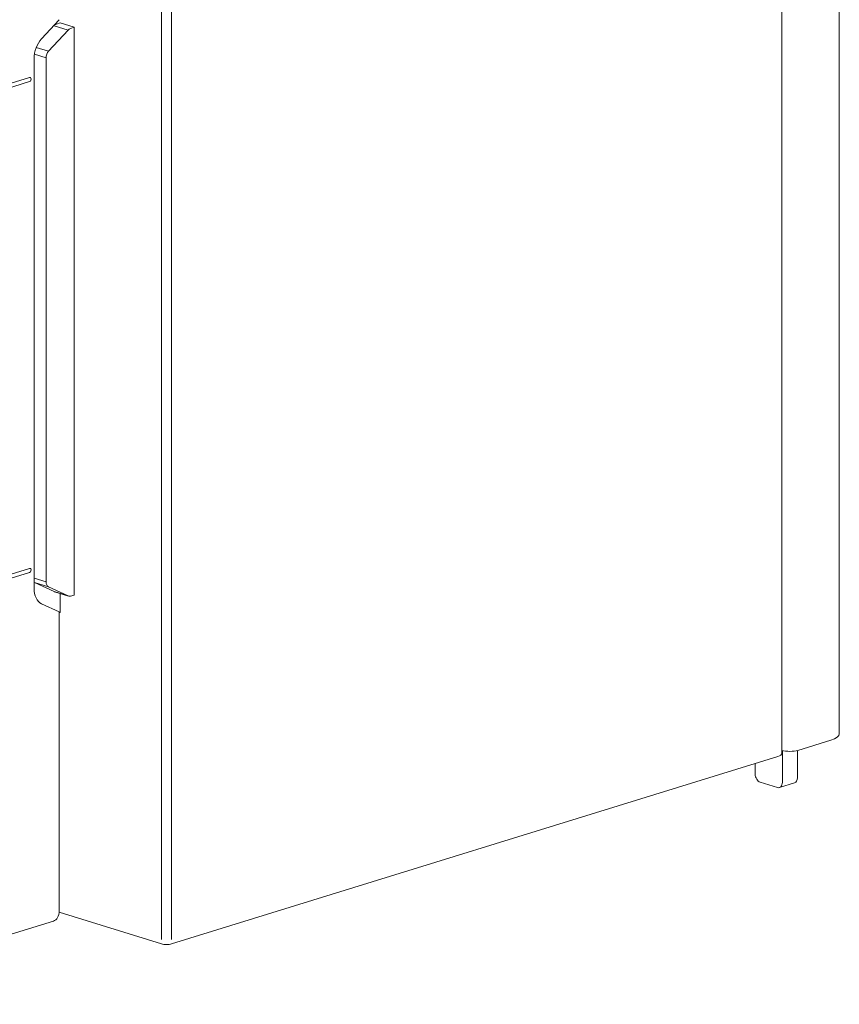
# Model space of a CAD drawing. Units: millimetres. Extents: x -556 to 0, y -1 to 403.
# Drawn here: x -431 to -373, y 153 to 222 of the extents above; entities that cross this region are included whole.
import ezdxf

# ---------------------------------------------------------------- set-up
doc = ezdxf.new("R2010")
doc.units = ezdxf.units.MM
doc.header["$LTSCALE"] = 3

# ---------------------------------------------------------------- blocks, each defined once
blk = doc.blocks.new('CGI1030-02')
at = {"linetype": 'Continuous', "lineweight": 0, "extrusion": (-0.707107, -0.218508, 0.672499)}
for p, q in [((-372.929432, 172.01208281), (-372.929432, 257.60716928)), ((-376.96999116, 170.63548233), (-376.96999116, 256.2305688)), ((-375.84867082, 170.85399034), (-373.51521844, 171.57506678)), ((-377.26288438, 170.41697432), (-419.90142329, 157.24094118)), ((-376.93584749, 168.6019892), (-376.93584749, 170.84132582)), ((-375.87518732, 168.92975121), (-375.87518732, 170.84616356)), ((-378.8450358, 169.92806264), (-378.8450358, 169.19196083)), ((-378.49148241, 168.60717856), (-377.28940089, 168.23571494)), ((-376.08111981, 168.56129394), (-377.14177998, 168.23353192)), ((-420.60853007, 157.24094118), (-427.8114185, 159.46675612))]:
    blk.add_line(p, q, dxfattribs=at)
at = {"color": 31, "linetype": 'Continuous', "lineweight": 0, "extrusion": (-0.707107, -0.218508, 0.672499)}
for p, q in [((-420.60853007, 157.54094118), (-420.60853007, 242.53602765)), ((-419.90142329, 157.54094118), (-419.90142329, 242.53602765)), ((-428.17117079, 221.82250139), (-427.18122129, 221.51659017)), ((-428.55878043, 220.03118549), (-429.41899653, 220.29700689)), ((-429.55027861, 219.81650172), (-428.73648274, 219.56502497)), ((-428.73648274, 182.71217136), (-429.57464405, 182.97117745)), ((-429.54872993, 182.660604), (-428.55878043, 182.35469278))]:
    blk.add_line(p, q, dxfattribs=at)
at = {"color": 0, "linetype": 'Continuous', "lineweight": 0, "extrusion": (-0.707107, -0.218508, 0.672499)}
for p, q in [((-427.8068771, 222.24759276), (-429.04431397, 220.90429145)), ((-427.73616642, 222.02531513), (-427.99967115, 221.93858188)), ((-426.74621693, 221.71940391), (-427.73616642, 222.02531513)), ((-427.00972165, 221.63267067), (-426.74621693, 221.71940391)), ((-426.74621693, 181.77503023), (-426.74621693, 221.71940391)), ((-427.18122129, 221.51659017), (-428.55878043, 220.03118549)), ((-428.73648274, 219.56502497), (-428.73648274, 182.71217136)), ((-429.57464405, 219.50495179), (-429.57464405, 182.24141826)), ((-429.89284211, 218.17919067), (-451.07074405, 211.63485906)), ((-451.07074405, 211.34954211), (-429.89284211, 217.89387371)), ((-429.89284211, 183.65583912), (-451.07074405, 177.11150752)), ((-451.07074405, 176.82619056), (-429.89284211, 183.37052217)), ((-428.17117079, 182.01770843), (-429.54872993, 182.660604)), ((-427.18122129, 181.71179721), (-428.55878043, 182.35469278)), ((-427.18122129, 181.71179721), (-428.17117079, 182.01770843)), ((-428.14186234, 182.00639653), (-427.15191284, 181.70048531)), ((-427.73616642, 181.8810296), (-427.73616642, 180.54773849)), ((-427.00972165, 181.70060514), (-426.74621693, 181.77503023)), ((-427.8068771, 180.59131735), (-429.04431397, 181.16984061)), ((-427.8068771, 180.59131735), (-427.8068771, 159.57296834)), ((-427.73616642, 180.54773849), (-427.8068771, 180.5244639)), ((-428.21874207, 158.83605379), (-447.13384847, 152.99096446))]:
    blk.add_line(p, q, dxfattribs=at)
at = {"color": 0, "linetype": 'Continuous', "lineweight": 0}
for centre, major_axis, ratio, start_param, end_param in [((-427.99346848, 221.46502281), (0.14904408, 0.47727043), 0.6760164788, 0.450198484, 0.9563439671), ((-427.00351899, 221.1591116), (0.14904408, 0.47727043), 0.6760164788, 0.450198484, 0.9563439671), ((-428.51398388, 219.83271381), (0.44286271, 1.43313384), 0.672498512, 0.9543295833, 2.0015271345), ((-428.38107813, 219.67370692), (0.14904408, 0.47727043), 0.6760164788, 0.9563439671, 2.0035415183), ((-429.89284211, 218.03653219), (0.04428627, 0.14331338), 0.672498512, 3.5723234613, 6.7139161149), ((-429.89284211, 183.51318065), (0.04428627, 0.14331338), 0.672498512, 3.5723234613, 6.7139161149), ((-428.51398388, 182.56918028), (-0.44286271, -1.43313384), 0.672498512, 5.1431197881, 6.1903173393), ((-429.37102762, 183.12676452), (0.14904408, 0.47727043), 0.6760164788, 2.9642805331, 3.0507390695), ((-428.38107813, 182.8208533), (0.14904408, 0.47727043), 0.6760164788, 2.0035415183, 3.0507390695), ((-427.99346848, 182.48386895), (0.14904408, 0.47727043), 0.6760164788, 3.0507390695, 3.1436070373), ((-427.00351899, 182.17795774), (0.14904408, 0.47727043), 0.6760164788, 3.0507390695, 3.5568845526), ((-428.51398388, 159.79147635), (0.29524181, -0.95542256), 0.672498512, 0, 1.1400655191)]:
    blk.add_ellipse(centre, major_axis=major_axis, ratio=ratio, start_param=start_param, end_param=end_param, dxfattribs=at)
at = {"linetype": 'Continuous', "lineweight": 0}
for centre, major_axis, ratio, start_param, end_param in [((-374.929432, 172.01208281), (2, 0), 0.3090169944, 5.4977871438, 6.2831853072), ((-377.96999116, 170.63548233), (1, 0), 0.3090169944, 5.4977871438, 6.2831853072), ((-376.41435624, 171.02879675), (0.8, 0), 0.3090169944, 3.9446035798, 5.4977871438), ((-378.49148241, 169.08270682), (-0.1476209, 0.47771128), 0.672498512, 1.1400655191, 2.7108618459), ((-377.28940089, 168.7112432), (0.1476209, -0.47771128), 0.672498512, 5.8524544994, 7.4232508262), ((-376.22874071, 169.03900522), (0.1476209, -0.47771128), 0.672498512, 0, 1.1400655191), ((-420.25497668, 157.35019519), (-0.5, 0), 0.3090169944, 0.7853981634, 2.3561944902)]:
    blk.add_ellipse(centre, major_axis=major_axis, ratio=ratio, start_param=start_param, end_param=end_param, dxfattribs=at)

msp = doc.modelspace()

# ---------------------------------------------------------------- block references
msp.add_blockref('CGI1030-02', (0, 0))

doc.saveas('drawing.dxf')
